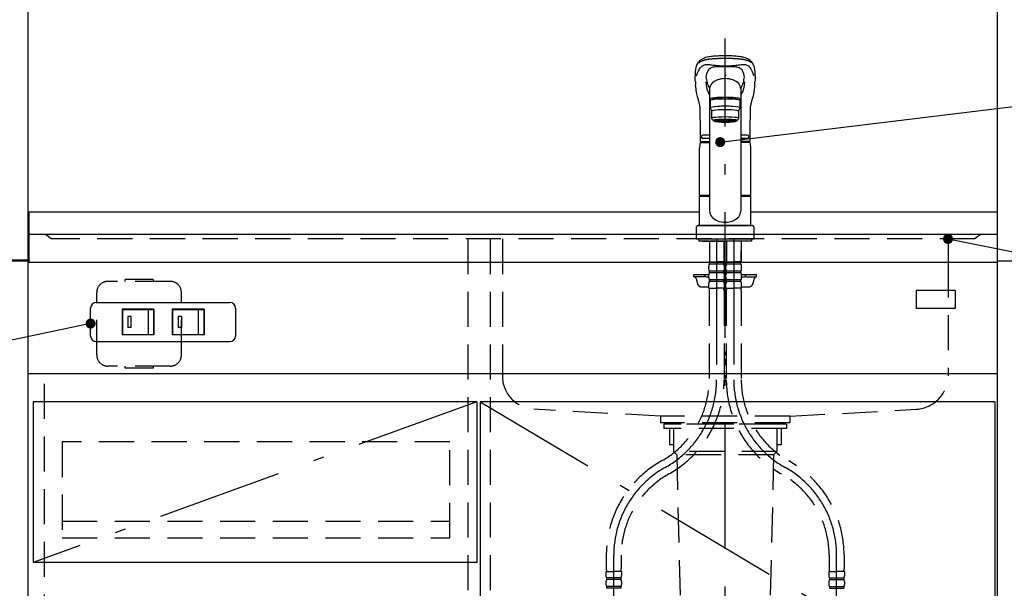
# Model space of a CAD drawing. Units: millimetres. Extents: x 210 to 6060, y -676 to 4222.
# Drawn here: x 1596 to 2480, y 1310 to 1820 of the extents above; entities that cross this region are included whole.
import ezdxf

# ---------------------------------------------------------------- set-up
doc = ezdxf.new("R2010")
doc.units = ezdxf.units.MM
doc.header["$LTSCALE"] = 3.75
for name, pattern in [('DASHDOT', [50.5, 30, -9, 2.5, -9]), ('HIDDEN', [12.6, 8.4, -4.2]), ('PHANTOM', [58, 30, -9, 2.5, -5, 2.5, -9])]:
    doc.linetypes.add(name, pattern=pattern)
for name, color, linetype, lineweight in [('1', 7, 'Continuous', 9), ('128', 7, 'Continuous', 9), ('7', 4, 'Continuous', 9)]:
    doc.layers.add(name, color=color, linetype=linetype, lineweight=lineweight)
for name, color, linetype, lineweight, true_color in [('19', 52, 'Continuous', 9, 0xc0c000), ('2', 136, 'Continuous', 9, 0x008080), ('4', 56, 'Continuous', 9, 0x808000), ('5', 96, 'Continuous', 9, 0x008000), ('6', 16, 'Continuous', 9, 0x800000)]:
    doc.layers.add(name, color=color, linetype=linetype, lineweight=lineweight, true_color=true_color)
doc.styles.get("Standard").update_dxf_attribs({"font": 'txt', "bigfont": 'bigfont'})
doc.styles.add('ＭＳ ゴシック', font='txt')
doc.dimstyles.get("Standard").update_dxf_attribs({"dimtxt": 0.18, "dimasz": 0.18, "dimexe": 0.18, "dimexo": 0.0625, "dimgap": 0.09, "dimtad": 0, "dimtih": 1, "dimtoh": 1, "dimdec": 4, "dimzin": 0, "dimdsep": 46, "dimtxsty": 'Standard', "dimcen": 0.09, "dimadec": 0, "dimazin": 0, "dimtfac": 1, "dimtdec": 4, "dimtofl": 0, "dimtmove": 0, "dimatfit": 3, "dimfxl": 1, "dimtolj": 1, "dimtzin": 0, "dimarcsym": 0})

# ---------------------------------------------------------------- blocks, each defined once
blk = doc.blocks.new('_DOT')
at = {"color": 0}
blk.add_line((-0.5, 0), (-1, 0), dxfattribs=at)
at = {"color": 0, "const_width": 0.5}
blk.add_lwpolyline([(-0.25, 0, 1), (0.25, 0, 1)], format="xyb", close=True, dxfattribs=at)
blk = doc.blocks.new('Dim26')
at = {"layer": '2', "color": 136, "linetype": 'Continuous', "lineweight": 30, "true_color": 0x008080}
for p, q in [((2503.43, 2677.5), (2723.43, 2677.5)), ((2708.43, 2677.5), (2708.43, 1627.5)), ((2488.43, 1627.5), (2723.43, 1627.5))]:
    blk.add_line(p, q, dxfattribs=at)
at = {"layer": '2', "color": 136, "linetype": 'Continuous', "lineweight": 30, "true_color": 0x008080, "xscale": 9, "yscale": 9, "zscale": 9}
for p, rotation in [((2708.43, 2677.5), 89.99999999999939), ((2708.43, 1627.5), 269.9999999999993)]:
    blk.add_blockref('_DOT', p, dxfattribs=dict(at, rotation=rotation))
at = {"layer": '2', "color": 136, "linetype": 'Continuous', "lineweight": 9, "true_color": 0x008080, "insert": (2708.43, 2152.5), "char_height": 52.5, "width": 887.5, "attachment_point": 8, "rotation": 90, "style": 'ＭＳ ゴシック'}
blk.add_mtext('1050', dxfattribs=at)
blk = doc.blocks.new('Dim27')
at = {"layer": '1', "color": 7, "linetype": 'Continuous', "lineweight": 30}
for p, q in [((2488.43, 1627.5), (2723.43, 1627.5)), ((2708.43, 1627.5), (2708.43, 777.5)), ((2503.43, 777.5), (2723.43, 777.5))]:
    blk.add_line(p, q, dxfattribs=at)
at = {"layer": '1', "color": 7, "linetype": 'Continuous', "lineweight": 30, "xscale": 9, "yscale": 9, "zscale": 9}
for p, rotation in [((2708.43, 1627.5), 89.99999999999939), ((2708.43, 777.5), 269.9999999999996)]:
    blk.add_blockref('_DOT', p, dxfattribs=dict(at, rotation=rotation))
at = {"layer": '1', "color": 7, "linetype": 'Continuous', "lineweight": 9, "insert": (2708.43, 1163.13), "char_height": 52.5, "width": 675, "attachment_point": 8, "rotation": 90, "style": 'ＭＳ ゴシック'}
blk.add_mtext('850', dxfattribs=at)
blk = doc.blocks.new('G16')
at = {"layer": '19', "color": 52, "linetype": 'Continuous', "lineweight": 30, "true_color": 0xc0c000}
for p, q in [((2435.72, 1577.2), (2400.72, 1577.2)), ((2400.72, 1577.2), (2400.72, 1561.2)), ((2435.72, 1577.2), (2435.72, 1561.2)), ((2435.72, 1561.2), (2400.72, 1561.2))]:
    blk.add_line(p, q, dxfattribs=at)
blk = doc.blocks.new('Dim52')
at = {"layer": '1', "color": 7, "linetype": 'Continuous', "lineweight": 30}
for p, q in [((2503.43, 2009.5), (2603.43, 2009.5)), ((2588.43, 1627.5), (2588.43, 2009.5)), ((2488.43, 1627.5), (2603.43, 1627.5))]:
    blk.add_line(p, q, dxfattribs=at)
at = {"layer": '1', "color": 7, "linetype": 'Continuous', "lineweight": 30, "xscale": 9, "yscale": 9, "zscale": 9}
for p, rotation in [((2588.43, 2009.5), 89.99999999999939), ((2588.43, 1627.5), 269.9999999999996)]:
    blk.add_blockref('_DOT', p, dxfattribs=dict(at, rotation=rotation))
at = {"layer": '1', "color": 7, "linetype": 'Continuous', "lineweight": 9, "insert": (2588.43, 1832.5), "char_height": 52.5, "width": 675, "attachment_point": 8, "rotation": 90, "style": 'ＭＳ ゴシック'}
blk.add_mtext('382', dxfattribs=at)

msp = doc.modelspace()

# ---------------------------------------------------------------- linework, layer by layer
at = {"layer": '1', "color": 7, "linetype": 'Continuous', "lineweight": 30}
for p, q in [((1603.43, 2678.5), (1603.43, 777.5)), ((2473.43, 2678.5), (2473.43, 777.5)), ((2473.43, 1502.5), (1603.43, 1502.5)), ((2471.43, 1477.5), (2009.43, 1477.5)), ((2009.43, 1477.5), (2009.43, 927.5)), ((2471.43, 1477.5), (2471.43, 927.5))]:
    msp.add_line(p, q, dxfattribs=at)
at = {"layer": '1', "color": 7, "linetype": 'HIDDEN', "lineweight": 30}
for p, q in [((1998.43, 1623.5), (1998.43, 942.5)), ((2018.43, 1623.5), (2018.43, 942.5)), ((1618.43, 942.5), (1618.43, 1502.5))]:
    msp.add_line(p, q, dxfattribs=at)
at = {"layer": '1', "color": 7, "linetype": 'DASHDOT', "lineweight": 30}
msp.add_line((2009.43, 1477.5), (2471.43, 1202.5), dxfattribs=at)
at = {"layer": '1', "color": 7, "linetype": 'Continuous', "lineweight": 30}
msp.add_lwpolyline([(2429.43, 1623.5), (2769.008, 1555.86)], dxfattribs=at)
at = {"layer": '128', "color": 7, "linetype": 'DASHDOT', "lineweight": 30}
for p, q in [((2229.43, 777.5), (2229.43, 1803.348)), ((2221.73, 1623.5), (2221.73, 1497.239)), ((2237.13, 1623.5), (2237.13, 1497.239)), ((2129.43, 1263.5), (2129.43, 1340.049)), ((2329.43, 1263.5), (2329.43, 1340.049))]:
    msp.add_line(p, q, dxfattribs=at)
at = {"layer": '128', "color": 7, "linetype": 'Continuous', "lineweight": 30}
for p, q in [((2202.684, 1764.719), (2202.802, 1761.379)), ((2215.43, 1760.541), (2215.43, 1648.456)), ((2243.43, 1759.789), (2243.43, 1648.456)), ((2256.058, 1761.381), (2256.176, 1764.719)), ((2215.93, 1747.552), (2215.93, 1741.088)), ((2215.93, 1741.088), (2217.43, 1738.104)), ((2218.43, 1748.37), (2218.43, 1749.044)), ((2240.43, 1748.37), (2240.43, 1749.048)), ((2241.43, 1738.104), (2242.93, 1741.088)), ((2242.93, 1741.088), (2242.93, 1747.552)), ((2217.43, 1731.64), (2217.43, 1738.104)), ((2241.43, 1738.104), (2241.43, 1731.64)), ((2218.43, 1729.651), (2217.43, 1731.64)), ((2220.08, 1728.955), (2220.08, 1730.022)), ((2238.78, 1728.955), (2238.78, 1730.022)), ((2241.43, 1731.64), (2240.43, 1729.651)), ((2215.43, 1716.65), (2209.43, 1716.65)), ((2249.43, 1716.65), (2243.43, 1716.65)), ((2207.045, 1710.057), (2215.43, 1710.057)), ((2207.432, 1710.95), (2215.43, 1710.95)), ((2207.537, 1710.95), (2215.43, 1710.95)), ((2215.43, 1713.65), (2209.43, 1713.65)), ((2249.43, 1713.65), (2243.43, 1713.65)), ((2251.323, 1710.95), (2243.43, 1710.95)), ((2251.972, 1710.057), (2243.43, 1710.057)), ((2206.43, 1662.901), (2206.43, 1704.773)), ((2252.43, 1662.901), (2252.43, 1704.773)), ((2206.43, 1662.901), (2206.73, 1662.601)), ((2206.43, 1635.999), (2206.43, 1661.899)), ((2206.43, 1661.899), (2215.43, 1661.899)), ((2206.73, 1662.601), (2215.43, 1662.601)), ((2206.93, 1661.899), (2206.93, 1662.399)), ((2215.43, 1662.399), (2206.93, 1662.399)), ((2243.43, 1662.601), (2252.13, 1662.601)), ((2251.93, 1662.399), (2243.43, 1662.399)), ((2243.43, 1661.899), (2252.43, 1661.899)), ((2251.93, 1661.899), (2251.93, 1662.399)), ((2252.13, 1662.601), (2252.43, 1662.901)), ((2252.43, 1635.999), (2252.43, 1661.899)), ((2205.43, 1635.499), (2253.43, 1635.499)), ((2206.43, 1635.999), (2252.43, 1635.999)), ((2206.93, 1635.499), (2206.93, 1635.999)), ((2251.93, 1635.499), (2251.93, 1635.999)), ((2203.43, 1633.499), (2203.43, 1623.5)), ((2255.43, 1623.5), (2255.43, 1633.499)), ((2203.43, 1623.5), (2255.43, 1623.5)), ((2205.93, 1623.5), (2205.93, 1621.5)), ((2252.93, 1621.5), (2205.93, 1621.5)), ((2208.93, 1621.5), (2229.43, 1621.5)), ((2249.93, 1621.5), (2246.93, 1621.5)), ((2252.93, 1623.5), (2252.93, 1621.5)), ((2229.43, 1519), (2229.43, 1522.5)), ((2229.43, 1510.5), (2229.43, 1516))]:
    msp.add_line(p, q, dxfattribs=at)
at = {"layer": '128', "color": 7, "linetype": 'HIDDEN', "lineweight": 30}
for p, q in [((2215.23, 1621.5), (2215.23, 1603.2)), ((2228.23, 1621.5), (2228.23, 1603.2)), ((2230.63, 1621.5), (2230.63, 1603.2)), ((2243.63, 1621.5), (2243.63, 1603.2)), ((2230.684, 1612.9), (2230.684, 1603.9)), ((2243.576, 1612.9), (2243.576, 1603.9)), ((2215.53, 1602.9), (2215.23, 1603.2)), ((2215.33, 1602.9), (2221.73, 1602.9)), ((2215.33, 1600.9), (2215.33, 1602.9)), ((2228.13, 1602.4), (2215.33, 1602.4)), ((2228.13, 1600.9), (2215.33, 1600.9)), ((2215.83, 1602.9), (2221.73, 1602.9)), ((2227.63, 1602.9), (2221.73, 1602.9)), ((2228.13, 1602.9), (2221.73, 1602.9)), ((2227.93, 1602.9), (2228.23, 1603.2)), ((2228.13, 1600.9), (2228.13, 1602.9)), ((2230.93, 1602.9), (2230.63, 1603.2)), ((2230.73, 1600.9), (2230.73, 1602.9)), ((2230.73, 1602.9), (2237.13, 1602.9)), ((2243.53, 1602.4), (2230.73, 1602.4)), ((2243.53, 1600.9), (2230.73, 1600.9)), ((2231.23, 1602.9), (2237.13, 1602.9)), ((2243.53, 1602.9), (2237.13, 1602.9)), ((2243.03, 1602.9), (2237.13, 1602.9)), ((2243.33, 1602.9), (2243.63, 1603.2)), ((2243.53, 1600.9), (2243.53, 1602.9)), ((2201.43, 1589.5), (2201.43, 1591.5)), ((2201.43, 1591.5), (2214.734, 1591.5)), ((2210.93, 1589.5), (2210.93, 1591.5)), ((2214.73, 1596.35), (2214.73, 1599.15)), ((2214.73, 1588.55), (2214.73, 1591.35)), ((2228.13, 1594.6), (2215.33, 1594.6)), ((2215.33, 1593.1), (2215.33, 1594.6)), ((2228.13, 1593.1), (2215.33, 1593.1)), ((2228.13, 1593.1), (2228.13, 1594.6)), ((2228.73, 1596.35), (2228.73, 1599.15)), ((2228.73, 1588.55), (2228.73, 1591.35)), ((2230.13, 1596.35), (2230.13, 1599.15)), ((2230.13, 1588.55), (2230.13, 1591.35)), ((2243.53, 1594.6), (2230.73, 1594.6)), ((2230.73, 1593.1), (2230.73, 1594.6)), ((2243.53, 1593.1), (2230.73, 1593.1)), ((2243.53, 1593.1), (2243.53, 1594.6)), ((2244.126, 1591.5), (2257.43, 1591.5)), ((2244.13, 1596.35), (2244.13, 1599.15)), ((2244.13, 1588.55), (2244.13, 1591.35)), ((2247.93, 1589.5), (2247.93, 1591.5)), ((2257.43, 1589.5), (2257.43, 1591.5)), ((2210.93, 1589.5), (2201.43, 1589.5)), ((2203.317, 1588.035), (2204.596, 1583.429)), ((2212.93, 1589.5), (2214.73, 1589.5)), ((2214.73, 1579.5), (2214.73, 1583.55)), ((2228.13, 1586.8), (2215.33, 1586.8)), ((2215.33, 1585.3), (2215.33, 1586.8)), ((2228.13, 1585.3), (2215.33, 1585.3)), ((2228.13, 1585.3), (2228.13, 1586.8)), ((2228.73, 1579.5), (2228.73, 1583.55)), ((2230.13, 1579.5), (2230.13, 1583.55)), ((2243.53, 1586.8), (2230.73, 1586.8)), ((2230.73, 1585.3), (2230.73, 1586.8)), ((2243.53, 1585.3), (2230.73, 1585.3)), ((2243.53, 1585.3), (2243.53, 1586.8)), ((2244.13, 1589.5), (2245.93, 1589.5)), ((2244.13, 1579.5), (2244.13, 1583.55)), ((2247.93, 1589.5), (2257.43, 1589.5)), ((2255.543, 1588.035), (2254.264, 1583.429)), ((2208.45, 1580.5), (2214.73, 1580.5)), ((2214.73, 1579.5), (2221.73, 1579.5)), ((2215.03, 1577.069), (2215.03, 1497.239)), ((2228.73, 1579.5), (2221.73, 1579.5)), ((2228.43, 1577.069), (2228.43, 1497.239)), ((2230.13, 1579.5), (2237.13, 1579.5)), ((2230.43, 1577.069), (2230.43, 1497.239)), ((2244.13, 1579.5), (2237.13, 1579.5)), ((2243.83, 1577.069), (2243.83, 1497.239)), ((2244.13, 1580.5), (2250.41, 1580.5)), ((2122.73, 1340.049), (2122.73, 1327.833)), ((2136.13, 1340.049), (2136.13, 1327.833)), ((2322.73, 1340.049), (2322.73, 1327.833)), ((2336.13, 1340.049), (2336.13, 1327.833)), ((2123.341, 1325.402), (2122.98, 1325.61)), ((2335.519, 1325.402), (2335.88, 1325.61)), ((2122.43, 1325.402), (2129.43, 1325.402)), ((2122.43, 1325.402), (2122.43, 1321.352)), ((2135.83, 1319.602), (2123.03, 1319.602)), ((2123.03, 1319.602), (2123.03, 1318.102)), ((2135.83, 1318.102), (2123.03, 1318.102)), ((2136.43, 1325.402), (2129.43, 1325.402)), ((2135.83, 1319.602), (2135.83, 1318.102)), ((2136.43, 1325.402), (2136.43, 1321.352)), ((2322.43, 1325.402), (2322.43, 1321.352)), ((2322.43, 1325.402), (2329.43, 1325.402)), ((2323.03, 1319.602), (2335.83, 1319.602)), ((2323.03, 1319.602), (2323.03, 1318.102)), ((2323.03, 1318.102), (2335.83, 1318.102)), ((2336.43, 1325.402), (2329.43, 1325.402)), ((2335.83, 1319.602), (2335.83, 1318.102)), ((2336.43, 1325.402), (2336.43, 1321.352)), ((2122.43, 1316.352), (2122.43, 1313.552)), ((2135.83, 1311.802), (2123.03, 1311.802)), ((2123.03, 1311.802), (2123.03, 1310.302)), ((2135.83, 1310.302), (2123.03, 1310.302)), ((2135.83, 1311.802), (2135.83, 1310.302)), ((2136.43, 1316.352), (2136.43, 1313.552)), ((2322.43, 1316.352), (2322.43, 1313.552)), ((2323.03, 1311.802), (2335.83, 1311.802)), ((2323.03, 1311.802), (2323.03, 1310.302)), ((2323.03, 1310.302), (2335.83, 1310.302)), ((2335.83, 1311.802), (2335.83, 1310.302)), ((2336.43, 1316.352), (2336.43, 1313.552))]:
    msp.add_line(p, q, dxfattribs=at)
at = {"layer": '128', "color": 7, "linetype": 'Continuous', "lineweight": 30}
for points in [[(2229.43, 1787.75), (2227.414, 1787.716), (2225.592, 1787.664), (2223.977, 1787.6), (2222.576, 1787.529), (2221.018, 1787.429), (2219.796, 1787.333), (2218.893, 1787.252), (2217.88, 1787.146), (2216.81, 1787.02), (2215.681, 1786.867), (2214.542, 1786.684), (2213.137, 1786.404), (2211.897, 1786.084), (2210.859, 1785.733), (2210.06, 1785.396), (2209.39, 1785.08), (2208.745, 1784.745), (2208.22, 1784.444), (2207.671, 1784.096), (2207.186, 1783.753), (2206.805, 1783.455), (2206.514, 1783.206), (2206.146, 1782.858), (2205.755, 1782.438), (2205.361, 1781.941), (2205.002, 1781.431), (2204.617, 1780.82), (2204.217, 1780.098), (2203.816, 1779.249), (2203.431, 1778.256), (2203.085, 1777.126)], [(2255.783, 1777.1), (2255.506, 1778.029), (2255.22, 1778.82), (2254.938, 1779.487), (2254.671, 1780.044), (2254.428, 1780.499), (2254.218, 1780.863), (2254.046, 1781.142), (2253.893, 1781.378), (2253.741, 1781.602), (2253.592, 1781.814), (2253.428, 1782.039), (2253.257, 1782.257), (2253.08, 1782.467), (2252.837, 1782.732), (2252.503, 1783.061), (2252.168, 1783.36), (2251.757, 1783.69), (2251.321, 1784.006), (2250.91, 1784.278), (2250.532, 1784.508), (2249.78, 1784.924), (2248.998, 1785.306), (2248.188, 1785.659), (2247.316, 1785.976), (2246.323, 1786.26), (2245.698, 1786.409), (2244.955, 1786.565), (2244.081, 1786.725), (2243.062, 1786.884), (2241.824, 1787.048), (2240.517, 1787.195), (2238.916, 1787.346), (2237.007, 1787.485), (2235.374, 1787.577), (2233.56, 1787.654), (2231.57, 1787.713), (2229.43, 1787.75)], [(2203.74, 1769.762), (2203.913, 1770.43), (2203.913, 1770.43)], [(2255.12, 1769.762), (2254.947, 1770.43), (2254.947, 1770.43)], [(2202.939, 1759.492), (2202.802, 1761.379)], [(2212.091, 1764.447), (2212.307, 1761.631), (2212.912, 1757.933)], [(2246.771, 1764.476), (2246.553, 1761.631), (2245.948, 1757.933)], [(2255.537, 1755.843), (2255.754, 1757.605), (2255.921, 1759.431)], [(2255.921, 1759.431), (2256.058, 1761.381)], [(2203.321, 1755.844), (2203.35, 1755.492), (2203.448, 1754.892)], [(2203.448, 1754.892), (2203.701, 1753.601), (2204.006, 1752.339), (2204.317, 1751.203), (2204.611, 1750.19), (2204.875, 1749.3), (2205.101, 1748.534), (2205.3, 1747.849), (2205.49, 1747.178), (2205.635, 1746.648), (2205.773, 1746.123), (2205.912, 1745.563), (2206.054, 1744.933), (2206.188, 1744.271), (2206.259, 1743.898), (2206.322, 1743.558), (2206.392, 1743.149), (2206.485, 1742.461), (2206.553, 1741.813), (2206.622, 1740.989), (2206.685, 1739.978), (2206.736, 1738.788), (2206.78, 1737.444), (2206.736, 1735.949)], [(2213.243, 1757.096), (2213.714, 1756.163), (2214.227, 1755.03), (2214.877, 1753.561), (2215.43, 1752.378)], [(2245.617, 1757.096), (2245.146, 1756.163), (2244.633, 1755.03), (2243.983, 1753.561), (2243.43, 1752.378)], [(2252.124, 1735.948), (2252.082, 1737.643), (2252.124, 1739.084), (2252.171, 1740.259), (2252.22, 1741.152), (2252.26, 1741.78), (2252.293, 1742.233), (2252.36, 1742.779), (2252.467, 1743.416), (2252.611, 1744.115), (2252.762, 1744.775), (2252.878, 1745.26), (2252.96, 1745.599), (2253.096, 1746.142), (2253.229, 1746.655), (2253.338, 1747.059), (2253.474, 1747.549), (2253.644, 1748.141), (2253.846, 1748.832), (2254.08, 1749.62), (2254.409, 1750.739), (2254.765, 1752.004), (2255.118, 1753.421), (2255.411, 1754.892)], [(2255.411, 1754.892), (2255.509, 1755.492), (2255.537, 1755.843)], [(2206.736, 1735.949), (2206.812, 1732.275), (2206.901, 1727.519), (2206.97, 1722.995), (2207.015, 1718.739), (2207.037, 1714.782), (2207.037, 1711.45)], [(2251.823, 1711.45), (2251.823, 1714.782), (2251.845, 1718.739), (2251.89, 1722.995), (2251.959, 1727.519), (2252.048, 1732.275), (2252.124, 1735.949)]]:
    msp.add_lwpolyline(points, dxfattribs=at)
for centre, radius, start, end in [((2226.876, 1771.353), 24.482, 166.361984, 183.733296), ((2219.262, 1771.017), 6.384, 113.283262, 149.263334), ((2222.029, 1763.102), 14.755, 95.5923, 110.989403), ((2225.524, 1675.153), 102.752, 87.817917, 92.751942), ((2233.335, 1675.153), 102.752, 87.220362, 92.182083), ((2236.944, 1763.613), 14.237, 68.688596, 84.461529), ((2239.946, 1771.408), 5.89, 29.170709, 68.304781), ((2231.603, 1771.32), 24.859, 356.399835, 13.552087), ((1832.076, 1749.818), 370.907, 2.302448, 3.087019), ((2228.315, 1767.048), 16.242, 153.513632, 173.753715), ((2248.619, 1773.313), 36.726, 187.034648, 194.921516), ((2230.007, 1766.922), 16.783, 6.373425, 26.060718), ((2210.231, 1773.315), 36.736, 345.079137, 352.916217), ((2626.784, 1749.818), 370.907, 176.912981, 177.697552), ((2250.474, 1762.619), 47.638, 183.763322, 188.176), ((2245.237, 1774.327), 33.782, 199.337262, 208.088383), ((2213.623, 1774.327), 33.782, 331.911617, 340.662738), ((2209.43, 1715.15), 1.5, 90, 270), ((2249.43, 1715.15), 1.5, 270, 90), ((2229.43, 1704.773), 23, 166.701748, 180), ((2207.537, 1711.45), 0.5, 180.012351, 270), ((2251.323, 1711.45), 0.5, 270, 359.987649), ((2229.43, 1704.773), 23, 0, 13.298252)]:
    msp.add_arc(centre, radius, start, end, dxfattribs=at)
at = {"layer": '128', "color": 7, "linetype": 'PHANTOM', "lineweight": 30}
for centre, start, end in [((2205.43, 1633.499), 90, 180), ((2253.43, 1633.499), 0, 90)]:
    msp.add_arc(centre, 2, start, end, dxfattribs=at)
at = {"layer": '128', "color": 7, "linetype": 'HIDDEN', "lineweight": 30}
for centre, radius, start, end in [((2217.582, 1599.15), 2.852, 142.150711, 180), ((2225.878, 1599.15), 2.852, 0, 37.849289), ((2232.982, 1599.15), 2.852, 142.150711, 180), ((2241.278, 1599.15), 2.852, 0, 37.849289), ((2212.93, 1591.5), 2, 180, 270), ((2217.582, 1596.35), 2.852, 180, 217.849289), ((2217.582, 1591.35), 2.852, 142.150711, 180), ((2225.878, 1596.35), 2.852, 322.150711, 0), ((2225.878, 1591.35), 2.852, 360, 37.849289), ((2232.982, 1596.35), 2.852, 180, 217.849289), ((2232.982, 1591.35), 2.852, 142.150711, 180), ((2241.278, 1596.35), 2.852, 322.150711, 0), ((2241.278, 1591.35), 2.852, 360, 37.849289), ((2245.93, 1591.5), 2, 270, 0), ((2201.39, 1587.5), 2, 15.524, 90), ((2208.45, 1584.5), 4, 195.524, 270), ((2217.582, 1588.55), 2.852, 180, 217.849289), ((2217.582, 1583.55), 2.852, 142.150711, 180), ((2225.878, 1588.55), 2.852, 322.150711, 0), ((2225.878, 1583.55), 2.852, 0, 37.849289), ((2232.982, 1588.55), 2.852, 180, 217.849289), ((2232.982, 1583.55), 2.852, 142.150711, 180), ((2241.278, 1588.55), 2.852, 322.150711, 0), ((2241.278, 1583.55), 2.852, 0, 37.849289), ((2250.41, 1584.5), 4, 270, 344.476), ((2257.47, 1587.5), 2, 90, 164.476), ((2225.03, 1577.069), 10, 165.930132, 180), ((2218.43, 1577.069), 10, 0, 14.069868), ((2240.43, 1577.069), 10, 165.930132, 180), ((2233.83, 1577.069), 10, 0, 14.069868), ((2131.73, 1497.239), 83.3, 299.158169, 0), ((2131.73, 1497.239), 96.7, 299.158169, 0), ((2327.13, 1497.239), 96.7, 180, 240.841831), ((2327.13, 1497.239), 83.3, 180, 240.841831), ((2219.43, 1340.049), 96.7, 119.158169, 180), ((2239.43, 1340.049), 96.7, 0, 60.841831), ((2219.43, 1340.049), 83.3, 119.158169, 180), ((2239.43, 1340.049), 83.3, 0, 60.841831), ((2132.73, 1327.833), 10, 180, 194.069868), ((2126.13, 1327.833), 10, 345.930132, 0), ((2332.73, 1327.833), 10, 180, 194.069868), ((2326.13, 1327.833), 10, 345.930132, 0), ((2125.282, 1321.352), 2.852, 180, 217.849289), ((2125.282, 1316.352), 2.852, 142.150711, 180), ((2133.578, 1321.352), 2.852, 322.150711, 0), ((2133.578, 1316.352), 2.852, 0, 37.849289), ((2325.282, 1321.352), 2.852, 180, 217.849289), ((2325.282, 1316.352), 2.852, 142.150711, 180), ((2333.578, 1321.352), 2.852, 322.150711, 0), ((2333.578, 1316.352), 2.852, 0, 37.849289), ((2125.282, 1313.552), 2.852, 180, 217.849289), ((2133.578, 1313.552), 2.852, 322.150711, 0), ((2325.282, 1313.552), 2.852, 180, 217.849289), ((2333.578, 1313.552), 2.852, 322.150711, 0)]:
    msp.add_arc(centre, radius, start, end, dxfattribs=at)
at = {"layer": '128', "color": 7, "linetype": 'DASHDOT', "lineweight": 30}
for centre, start, end in [((2131.73, 1497.239), 299.158169, 0), ((2327.13, 1497.239), 180, 240.841831), ((2219.43, 1340.049), 119.158169, 180), ((2239.43, 1340.049), 0, 60.841831)]:
    msp.add_arc(centre, 90, start, end, dxfattribs=at)
at = {"layer": '128', "color": 7, "linetype": 'Continuous', "lineweight": 30}
for centre, major_axis, ratio, start_param, end_param in [((2229.43, 1758.213), (14, 0), 0.648208, 0, 3.1415927), ((2229.43, 1769.42), (-14, 0), 0.0526798, -1.5707963, -1.5180877), ((2229.43, 1769.42), (14, 0), 0.0526798, 1.5180877, 1.5707963), ((2229.43, 1749.044), (-14, 0), 0.1045285, 2.5662759, 6.8585109), ((2229.43, 1749.044), (11, 0), 0.104527, 0, 3.1415927), ((2229.43, 1747.552), (13.5, 0), 0.104528, 0, 3.1415927), ((2229.43, 1741.088), (13.5, 0), 0.104528, 0, 3.1415927), ((2229.43, 1738.104), (12, 0), 0.104527, 0, 3.1415927), ((2229.43, 1731.64), (12, 0), 0.104527, 0, 3.1415927), ((2229.43, 1729.651), (11, 0), 0.104529, 0, 3.1415927), ((2229.43, 1729.651), (-11, 0), 0.104529, 0, 0.5548002), ((2229.43, 1729.651), (-10, 0), 0.1045272, 2.779021, 6.6457214), ((2229.43, 1728.955), (-9.35, 0), 0.104564, -3.1415927, 0), ((2229.43, 1729.651), (11, 0), 0.104529, -0.5548219, 0), ((2229.43, 1648.456), (-14, 0), 0.7116992, 0, 3.1415927)]:
    msp.add_ellipse(centre, major_axis=major_axis, ratio=ratio, start_param=start_param, end_param=end_param, dxfattribs=at)
for major_axis, ratio in [((9.35, 0), 0.1045514), ((-8, 0), 0.104565)]:
    msp.add_ellipse((2229.43, 1728.955), major_axis=major_axis, ratio=ratio, dxfattribs=at)
for points in [[(2205.805, 1781.421), (2205.805, 1781.421), (2205.951, 1781.559), (2206.665, 1782.186), (2207.924, 1782.96), (2209.489, 1783.62), (2210.231, 1783.883), (2210.741, 1784.053), (2211.012, 1784.135), (2211.602, 1784.292), (2211.92, 1784.366), (2212.599, 1784.508), (2212.959, 1784.575), (2213.722, 1784.704), (2214.126, 1784.765), (2214.969, 1784.88), (2215.409, 1784.934), (2216.324, 1785.035), (2216.799, 1785.082), (2217.781, 1785.169), (2218.288, 1785.209), (2219.332, 1785.283), (2219.871, 1785.316), (2220.972, 1785.377), (2221.536, 1785.404), (2223.257, 1785.475), (2224.444, 1785.51), (2226.896, 1785.557), (2228.155, 1785.569), (2229.43, 1785.569), (2229.43, 1785.569)], [(2229.43, 1785.569), (2229.43, 1785.569), (2231.484, 1785.569), (2233.5, 1785.539), (2236.785, 1785.433), (2238.127, 1785.37), (2239.852, 1785.261), (2240.302, 1785.229), (2241.722, 1785.117), (2242.645, 1785.028), (2244.078, 1784.857), (2244.622, 1784.783), (2245.729, 1784.609), (2246.272, 1784.509), (2247.344, 1784.276), (2247.849, 1784.141), (2250.401, 1783.299), (2251.971, 1782.455), (2253.055, 1781.421), (2253.055, 1781.421)], [(2245.728, 1763.856), (2245.728, 1763.856), (2245.697, 1763.737), (2245.663, 1763.618), (2245.586, 1763.379), (2245.544, 1763.26), (2245.499, 1763.141), (2245.499, 1763.141)], [(2212.912, 1757.933), (2212.912, 1757.933), (2212.915, 1757.915), (2212.922, 1757.88), (2212.939, 1757.81), (2212.962, 1757.723), (2212.988, 1757.644), (2213.005, 1757.596), (2213.011, 1757.578), (2213.015, 1757.567), (2213.018, 1757.559), (2213.021, 1757.552), (2213.023, 1757.546), (2213.026, 1757.539), (2213.028, 1757.532), (2213.031, 1757.526), (2213.033, 1757.52), (2213.035, 1757.516), (2213.036, 1757.513), (2213.037, 1757.51), (2213.039, 1757.506), (2213.041, 1757.5), (2213.044, 1757.493), (2213.046, 1757.487), (2213.049, 1757.48), (2213.052, 1757.474), (2213.054, 1757.467), (2213.064, 1757.445), (2213.08, 1757.408), (2213.104, 1757.356), (2213.137, 1757.287), (2213.173, 1757.217), (2213.207, 1757.157), (2213.227, 1757.122), (2213.238, 1757.105), (2213.243, 1757.096), (2213.243, 1757.096)], [(2245.617, 1757.096), (2245.617, 1757.096), (2245.7, 1757.234), (2245.769, 1757.373), (2245.879, 1757.653), (2245.921, 1757.793), (2245.948, 1757.933), (2245.948, 1757.933)]]:
    msp.add_open_spline(points, degree=2, dxfattribs=at)
for points, knots in [([(2203.913, 1770.43), (2203.96, 1770.575), (2204.049, 1770.853), (2204.186, 1771.243), (2204.317, 1771.595), (2204.441, 1771.909), (2204.556, 1772.189), (2204.663, 1772.437), (2204.761, 1772.655), (2204.847, 1772.844), (2204.922, 1773.006), (2205.035, 1773.249), (2205.197, 1773.602), (2205.427, 1774.082), (2205.688, 1774.6), (2205.982, 1775.15), (2206.29, 1775.687), (2206.654, 1776.278), (2207.066, 1776.882), (2207.533, 1777.468), (2208.168, 1778.162), (2208.994, 1778.874), (2210.215, 1779.568), (2211.581, 1779.977), (2212.826, 1780.069), (2213.817, 1779.99), (2214.521, 1779.916), (2215.28, 1779.82), (2216, 1779.726), (2216.577, 1779.659), (2217.19, 1779.592), (2217.981, 1779.512), (2218.904, 1779.419), (2219.902, 1779.314), (2221.017, 1779.197), (2222.372, 1779.067), (2223.867, 1778.936), (2225.236, 1778.827), (2226.387, 1778.75), (2227.469, 1778.693), (2228.475, 1778.656), (2229.121, 1778.652), (2229.43, 1778.649)], [0, 0, 0, 0, 1, 1, 1, 2, 2, 2, 3, 3, 3, 4, 4, 4, 5, 5, 5, 6, 6, 6, 7, 7, 7, 8, 8, 8, 9, 9, 9, 10, 10, 10, 11, 11, 11, 12, 12, 12, 13, 13, 13, 14, 14, 14, 14]), ([(2229.43, 1778.649), (2231.656, 1778.648), (2233.719, 1778.83), (2237.577, 1779.156), (2239.378, 1779.364), (2241.437, 1779.568), (2241.841, 1779.602), (2242.637, 1779.694), (2243.024, 1779.746), (2244.172, 1779.899), (2244.897, 1779.995), (2245.885, 1780.043), (2246.194, 1780.044), (2246.764, 1779.997), (2247.009, 1779.968), (2247.75, 1779.835), (2248.207, 1779.697), (2249.489, 1779.153), (2250.226, 1778.613), (2251.514, 1777.301), (2252.058, 1776.538), (2253.035, 1774.901), (2253.471, 1774.023), (2254.07, 1772.716), (2254.262, 1772.292), (2254.622, 1771.4), (2254.79, 1770.928), (2254.947, 1770.43)], [0, 0, 0, 0, 1, 1, 1, 2, 2, 2, 3, 3, 3, 4, 4, 4, 5, 5, 5, 6, 6, 6, 7, 7, 7, 8, 8, 8, 9, 9, 9, 9]), ([(2213.132, 1763.856), (2213.133, 1763.849), (2213.137, 1763.834), (2213.145, 1763.804), (2213.159, 1763.752), (2213.181, 1763.677), (2213.207, 1763.588), (2213.226, 1763.528), (2213.245, 1763.469), (2213.265, 1763.409), (2213.295, 1763.32), (2213.322, 1763.245), (2213.341, 1763.193), (2213.352, 1763.163), (2213.358, 1763.148), (2213.361, 1763.141)], [0, 0, 0, 0, 1, 1, 1, 2, 2, 2, 3, 3, 3, 4, 4, 4, 5, 5, 5, 5])]:
    msp.add_open_spline(points, degree=3, knots=knots, dxfattribs=at)
at = {"layer": '2', "color": 136, "linetype": 'Continuous', "lineweight": 30, "true_color": 0x008080}
for p, q in [((1604.43, 1647.5), (1604.43, 1602.5)), ((1603.43, 1604.5), (1588.43, 1604.5)), ((1603.43, 1603.5), (1588.43, 1603.5)), ((2488.43, 1603.5), (2473.43, 1603.5))]:
    msp.add_line(p, q, dxfattribs=at)
at = {"layer": '2', "color": 136, "linetype": 'HIDDEN', "lineweight": 30, "true_color": 0x008080}
for p, q in [((1624.43, 1623.5), (1619.43, 1627.5)), ((2174.43, 1457.5), (2174.43, 1453.5)), ((2284.43, 1457.5), (2174.43, 1457.5)), ((2284.43, 1453.5), (2174.43, 1453.5)), ((2179.33, 1453.5), (2179.33, 1439)), ((2182.93, 1453.5), (2182.93, 1433)), ((2275.93, 1453.5), (2275.93, 1433)), ((2279.53, 1453.5), (2279.53, 1439)), ((2284.43, 1457.5), (2284.43, 1453.5)), ((2182.93, 1439), (2179.33, 1439)), ((2182.93, 1433), (2185.93, 1430)), ((2275.93, 1433), (2182.93, 1433)), ((2275.93, 1433), (2272.93, 1430)), ((2279.53, 1439), (2275.93, 1439)), ((2185.93, 1430), (2189.314, 1287.381)), ((2272.93, 1430), (2185.93, 1430)), ((2272.93, 1430), (2269.546, 1287.381))]:
    msp.add_line(p, q, dxfattribs=at)
at = {"layer": '4', "color": 56, "linetype": 'HIDDEN', "lineweight": 30, "true_color": 0x808000}
for p, q in [((1731.43, 1585.5), (1675.43, 1585.5)), ((1715.93, 1587.25), (1690.93, 1587.25)), ((1690.93, 1585.5), (1690.93, 1587.25)), ((1715.93, 1587.25), (1715.93, 1585.5)), ((1665.43, 1519.5), (1665.43, 1575.5)), ((1741.43, 1519.5), (1741.43, 1575.5)), ((1731.43, 1509.5), (1675.43, 1509.5)), ((1690.93, 1507.75), (1690.93, 1509.5)), ((1715.93, 1507.75), (1690.93, 1507.75)), ((1715.93, 1509.5), (1715.93, 1507.75))]:
    msp.add_line(p, q, dxfattribs=at)
for centre, start, end in [((1675.43, 1575.5), 90, 180), ((1731.43, 1575.5), 0, 90), ((1675.43, 1519.5), 180, 270), ((1731.43, 1519.5), 270, 0)]:
    msp.add_arc(centre, 10, start, end, dxfattribs=at)
at = {"layer": '5', "color": 96, "linetype": 'Continuous', "lineweight": 30, "true_color": 0x008000}
for p, q in [((1608.43, 1477.5), (1608.43, 1333.5)), ((2006.43, 1477.5), (1608.43, 1477.5)), ((2006.43, 1477.5), (2006.43, 1333.5)), ((2006.43, 1333.5), (1608.43, 1333.5))]:
    msp.add_line(p, q, dxfattribs=at)
at = {"layer": '5', "color": 96, "linetype": 'DASHDOT', "lineweight": 30, "true_color": 0x008000}
msp.add_line((2006.43, 1477.5), (1608.43, 1333.5), dxfattribs=at)
at = {"layer": '5', "color": 96, "linetype": 'HIDDEN', "lineweight": 30, "true_color": 0x008000}
for p, q in [((1634.43, 1441.5), (1634.43, 1355.5)), ((1982.43, 1441.5), (1634.43, 1441.5)), ((1982.43, 1355.5), (1982.43, 1441.5)), ((1634.43, 1370.5), (1982.43, 1370.5)), ((1634.43, 1355.5), (1982.43, 1355.5))]:
    msp.add_line(p, q, dxfattribs=at)
at = {"layer": '5', "color": 96, "linetype": 'Continuous', "lineweight": 30, "true_color": 0x008000}
msp.add_lwpolyline([(2224.937, 1710.331), (2768.649, 1776.382)], dxfattribs=at)
at = {"layer": '6', "color": 16, "linetype": 'Continuous', "lineweight": 30, "true_color": 0x800000}
for p, q in [((2206.43, 1647.5), (1604.43, 1647.5)), ((2473.43, 1647.5), (2252.43, 1647.5)), ((2473.43, 1647.5), (2473.43, 1602.5)), ((2473.43, 1627.5), (1604.43, 1627.5)), ((2473.43, 1602.5), (1604.43, 1602.5))]:
    msp.add_line(p, q, dxfattribs=at)
at = {"layer": '6', "color": 16, "linetype": 'HIDDEN', "lineweight": 30, "true_color": 0x800000}
for p, q in [((2458.43, 1627.5), (2453.43, 1623.5)), ((2453.43, 1623.5), (1624.43, 1623.5)), ((2029.43, 1623.5), (2029.43, 1500.857)), ((2429.43, 1623.5), (2429.43, 1602.5)), ((2429.43, 1602.5), (2429.43, 1500.857)), ((2171.43, 1464.5), (2057.742, 1470.905)), ((2287.43, 1464.5), (2401.117, 1470.905)), ((2287.43, 1464.5), (2171.43, 1464.5)), ((2171.43, 1464.5), (2171.43, 1458.5)), ((2287.43, 1458.5), (2171.43, 1458.5)), ((2185.43, 1457.5), (2171.43, 1458.5)), ((2287.43, 1458.5), (2273.43, 1457.5)), ((2287.43, 1464.5), (2287.43, 1458.5)), ((2273.43, 1457.5), (2185.43, 1457.5))]:
    msp.add_line(p, q, dxfattribs=at)
for centre, start, end in [((2059.43, 1500.857), 180, 266.775477), ((2399.43, 1500.857), 273.224523, 0)]:
    msp.add_arc(centre, 30, start, end, dxfattribs=at)
at = {"layer": '7', "color": 4, "linetype": 'Continuous', "lineweight": 30}
for p, q in [((1664.93, 1566.5), (1784.93, 1566.5)), ((1659.93, 1536.5), (1659.93, 1561.5)), ((1716.68, 1560.6), (1688.18, 1560.6)), ((1688.18, 1560.6), (1688.18, 1537.4)), ((1688.43, 1560.35), (1688.43, 1537.65)), ((1688.43, 1560.35), (1716.43, 1560.35)), ((1711.43, 1560.35), (1711.43, 1537.65)), ((1716.43, 1560.35), (1716.43, 1537.65)), ((1716.68, 1560.6), (1716.68, 1537.4)), ((1761.68, 1560.6), (1733.18, 1560.6)), ((1733.18, 1560.6), (1733.18, 1537.4)), ((1733.43, 1560.35), (1761.43, 1560.35)), ((1733.43, 1560.35), (1733.43, 1537.65)), ((1756.43, 1560.35), (1756.43, 1537.65)), ((1761.43, 1560.35), (1761.43, 1537.65)), ((1761.68, 1560.6), (1761.68, 1537.4)), ((1789.93, 1561.5), (1789.93, 1536.5)), ((1696.43, 1554), (1693.43, 1554)), ((1693.43, 1554), (1693.43, 1544)), ((1696.43, 1544), (1696.43, 1554)), ((1741.43, 1554), (1738.43, 1554)), ((1738.43, 1554), (1738.43, 1544)), ((1741.43, 1554), (1741.43, 1544)), ((1716.43, 1537.65), (1688.43, 1537.65)), ((1696.43, 1544), (1693.43, 1544)), ((1761.43, 1537.65), (1733.43, 1537.65)), ((1741.43, 1544), (1738.43, 1544)), ((1664.93, 1531.5), (1784.93, 1531.5)), ((1716.68, 1537.4), (1688.18, 1537.4)), ((1761.68, 1537.4), (1733.18, 1537.4))]:
    msp.add_line(p, q, dxfattribs=at)
msp.add_lwpolyline([(1659.93, 1547.63), (1177.787, 1446.177)], dxfattribs=at)
for centre, start, end in [((1664.93, 1561.5), 90, 180), ((1784.93, 1561.5), 0, 90), ((1664.93, 1536.5), 180, 270), ((1784.93, 1536.5), 270, 0)]:
    msp.add_arc(centre, 5, start, end, dxfattribs=at)

# ---------------------------------------------------------------- block references
msp.add_blockref('G16', (0, 0))
at = {"layer": '1', "color": 7, "linetype": 'Continuous', "lineweight": 30, "xscale": 9, "yscale": 9, "zscale": 9, "rotation": 168.7348648425066}
msp.add_blockref('_DOT', (2429.43, 1623.5), dxfattribs=at)
at = {"layer": '5', "color": 96, "linetype": 'Continuous', "lineweight": 30, "true_color": 0x008000, "xscale": 9, "yscale": 9, "zscale": 9, "rotation": 186.9264950579183}
msp.add_blockref('_DOT', (2224.937, 1710.331), dxfattribs=at)
at = {"layer": '7', "color": 4, "linetype": 'Continuous', "lineweight": 30, "xscale": 9, "yscale": 9, "zscale": 9, "rotation": 11.88281988817885}
msp.add_blockref('_DOT', (1659.93, 1547.63), dxfattribs=at)

# ---------------------------------------------------------------- dimensions: what is measured, and where the dimension line sits
at = {"layer": '1', "color": 7, "linetype": 'Continuous', "lineweight": 30}
dim = msp.add_linear_dim(base=(2588.43, 2009.5), p1=(2473.43, 1627.5), p2=(2488.43, 2009.5), angle=90, dimstyle='Standard', override={"dimscale": 1, "dimtxt": 52.5, "dimasz": 9, "dimexe": 15, "dimexo": 15, "dimgap": 0, "dimtad": 1, "dimtih": 0, "dimtoh": 0, "dimdec": 2, "dimzin": 8, "dimtxsty": 'ＭＳ ゴシック', "dimblk1": 'DOT', "dimblk2": 'DOT', "dimsah": 1, "dimse1": 0, "dimse2": 0, "dimtix": 0, "dimtofl": 1, "dimtmove": 1, "dimatfit": 2, "dimtzin": 8}, dxfattribs=at)
dim.commit()
dim.dimension.update_dxf_attribs({"geometry": 'Dim52', "text_midpoint": (2588.43, 1832.5), "dimtype": 160})
dim = msp.add_linear_dim(base=(2708.43, 777.5), p1=(2473.43, 1627.5), p2=(2488.43, 777.5), angle=270, dimstyle='Standard', override={"dimscale": 1, "dimtxt": 52.5, "dimasz": 9, "dimexe": 15, "dimexo": 15, "dimgap": 0, "dimtad": 1, "dimtih": 0, "dimtoh": 0, "dimdec": 2, "dimzin": 8, "dimtxsty": 'ＭＳ ゴシック', "dimblk1": 'DOT', "dimblk2": 'DOT', "dimsah": 1, "dimse1": 0, "dimse2": 0, "dimtix": 0, "dimtofl": 1, "dimtmove": 1, "dimatfit": 2, "dimtzin": 8}, dxfattribs=at)
dim.commit()
dim.dimension.update_dxf_attribs({"geometry": 'Dim27', "text_midpoint": (2708.43, 1163.125), "dimtype": 160, "text_rotation": 90})
at = {"layer": '2', "color": 136, "linetype": 'Continuous', "lineweight": 30, "true_color": 0x008080}
dim = msp.add_linear_dim(base=(2708.43, 1627.5), p1=(2488.43, 2677.5), p2=(2473.43, 1627.5), angle=270, dimstyle='Standard', override={"dimscale": 1, "dimtxt": 52.5, "dimasz": 9, "dimexe": 15, "dimexo": 15, "dimgap": 0, "dimtad": 1, "dimtih": 0, "dimtoh": 0, "dimdec": 2, "dimzin": 8, "dimtxsty": 'ＭＳ ゴシック', "dimblk1": 'DOT', "dimblk2": 'DOT', "dimsah": 1, "dimse1": 0, "dimse2": 0, "dimtix": 0, "dimtofl": 1, "dimtmove": 1, "dimatfit": 2, "dimtzin": 8}, dxfattribs=at)
dim.commit()
dim.dimension.update_dxf_attribs({"geometry": 'Dim26', "text_midpoint": (2708.43, 2152.5), "dimtype": 160, "text_rotation": 90})

doc.saveas('drawing.dxf')
